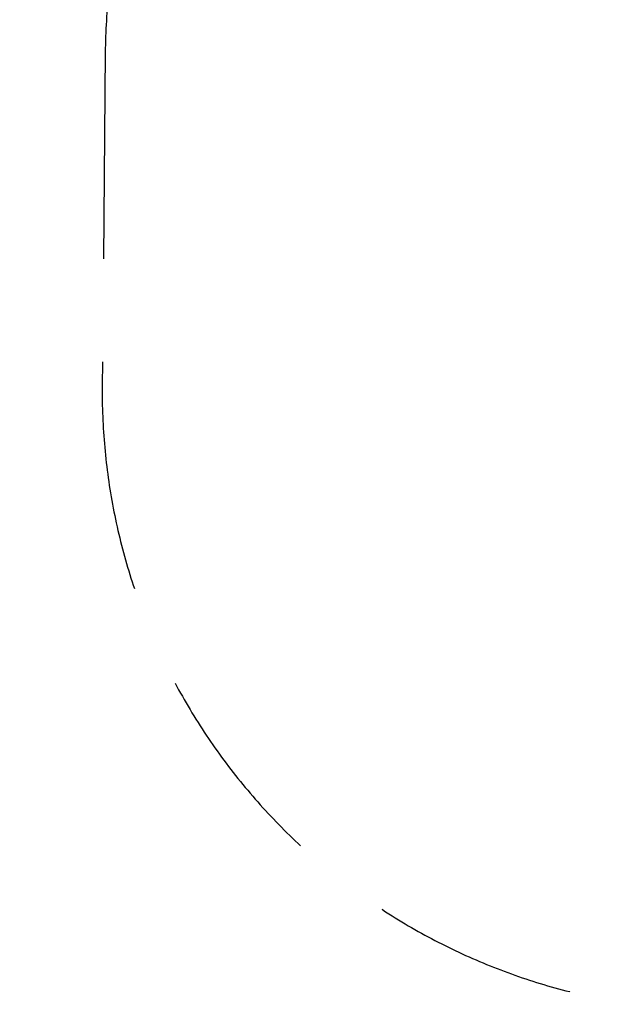
# Model space of a CAD drawing. Extents: x -7891 to 15297, y -5998 to 5934.
# Drawn here: x -7891 to -6444, y 378 to 2765 of the extents above; entities that cross this region are included whole.
import ezdxf

# ---------------------------------------------------------------- set-up
doc = ezdxf.new("R2010")
doc.units = 0
doc.header["$MEASUREMENT"] = 0
doc.linetypes.add('VERDECKT', pattern=[0.375, 0.25, -0.125])
doc.layers.add('B', color=3, linetype='Continuous')
doc.layers.add('SICHERHEIT', color=1, linetype='VERDECKT')
doc.styles.add('KATALOG', font='PlutoSansLight.ttf')
doc.dimstyles.new('KATALOG', dxfattribs={"dimscale": 200, "dimtxt": 1.75, "dimasz": 1, "dimexe": 0, "dimexo": 0, "dimgap": 0.3, "dimtad": 1, "dimlfac": 0.001, "dimrnd": 0.05, "dimzin": 0, "dimtxsty": 'KATALOG', "dimblk1": 'KATPFEIL', "dimblk2": 'KATPFEIL', "dimsah": 1, "dimcen": 1, "dimse1": 1, "dimse2": 1, "dimclrd": 256, "dimclre": 256, "dimclrt": 3, "dimadec": 0, "dimazin": 0, "dimtfac": 1, "dimtmove": 0, "dimatfit": 3, "dimldrblk": 'KATPFEIL', "dimfxl": 0, "dimtvp": 1, "dimtolj": 1, "dimtzin": 0, "dimarcsym": 0})

# ---------------------------------------------------------------- blocks, each defined once
blk = doc.blocks.new('KATPFEIL')
at = {"layer": 'B', "ltscale": 1000}
for p, q in [((0, -1), (0, 1)), ((-1, 0), (0, 0)), ((1, 0), (0, 0))]:
    blk.add_line(p, q, dxfattribs=at)
blk = doc.blocks.new('*D16')
at = {"layer": 'B', "lineweight": -2, "transparency": 16777216}
blk.add_line((13497.1, -5798.5), (-7490.8, -5798.5), dxfattribs=at)
at = {"layer": 'Defpoints', "color": 0, "transparency": 16777216}
for p in [(-7690.8, 1877.4), (13697.1, 779.5), (-7690.8, -5798.5)]:
    blk.add_point(p, dxfattribs=at)
at = {"layer": 'B', "lineweight": -2, "transparency": 16777216, "xscale": 200, "yscale": 200, "zscale": 200, "rotation": 180}
blk.add_blockref('KATPFEIL', (-7690.8, -5798.5), dxfattribs=at)
at = {"layer": 'B', "lineweight": -2, "transparency": 16777216, "xscale": 200, "yscale": 200, "zscale": 200}
blk.add_blockref('KATPFEIL', (13697.1, -5798.5), dxfattribs=at)
at = {"layer": 'B', "color": 3, "transparency": 16777216, "insert": (3003.2, -5517.2), "char_height": 350, "attachment_point": 5, "style": 'KATALOG'}
blk.add_mtext('\\A1;21,40', dxfattribs=at)

msp = doc.modelspace()

# ---------------------------------------------------------------- linework, layer by layer
at = {"layer": 'SICHERHEIT', "color": 3, "ltscale": 2000}
msp.add_lwpolyline([(3594.968, 5101.027), (1041.89, 3086.229), (1041.89, 4174.004, 0.57727517), (-1297.806, 5525.18), (-3309.677, 4364.229, -0.13256384), (-4065.096, 4163.447), (-6177.634, 4171.492, 0.41261651), (-7683.282, 2685.399), (-7690.768, 1877.355, 0.4171129), (-6189.895, 363.459), (-2807.112, 365.573), (-3429.32, 6.341, 0.41421357), (-3978.358, -2042.697), (-3559.358, -2768.426, 0.41421356), (-1510.32, -3317.464), (731.33, -2023.247), (731.33, -2898.493, 0.47807202), (2548.436, -4364.591), (5574.878, -3709.995, 0.07932581)], format="xyb", dxfattribs=at)

# ---------------------------------------------------------------- dimensions: what is measured, and where the dimension line sits
at = {"layer": 'B'}
dim = msp.add_linear_dim(base=(-7690.768, -5798.493), p1=(13697.117, 779.514), p2=(-7690.768, 1877.355), dimstyle='KATALOG', dxfattribs=at)
dim.commit()
dim.dimension.update_dxf_attribs({"geometry": '*D16', "text_midpoint": (3003.174, -5517.169)})

doc.saveas('drawing.dxf')
